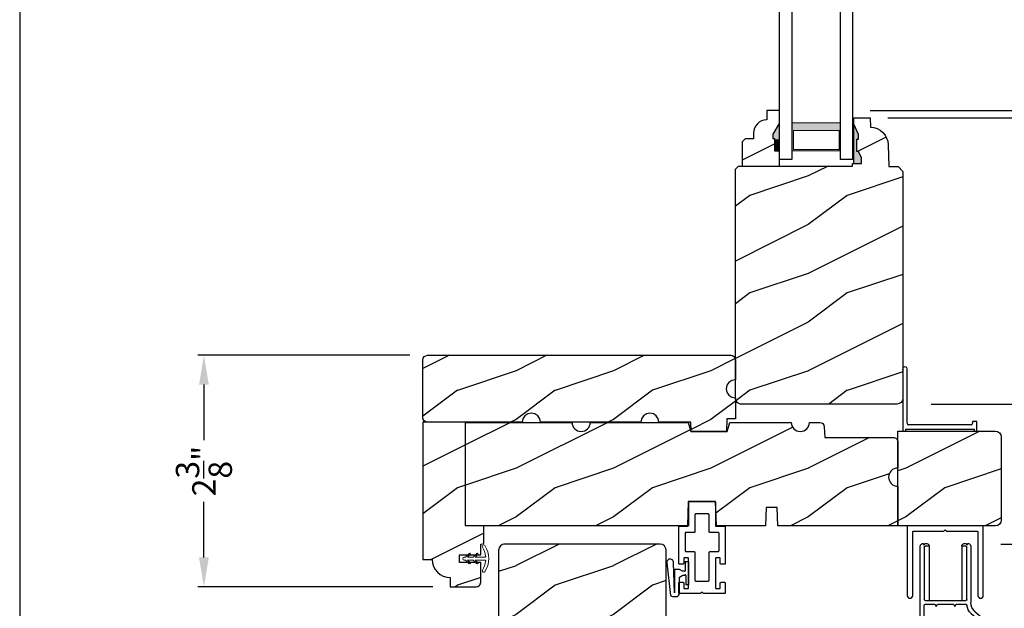
# Model space of a CAD drawing. Extents: x 0 to 68, y 0 to 44.
# Drawn here: x 0 to 10.1, y 22.8 to 28.8 of the extents above; entities that cross this region are included whole.
import ezdxf

# ---------------------------------------------------------------- set-up
doc = ezdxf.new("R2010")
doc.units = 0
doc.header["$LTSCALE"] = 2
doc.header["$MEASUREMENT"] = 0
doc.header["$PDMODE"] = 1
doc.layers.get('0').update_dxf_attribs({"linetype": 'CONTINUOUS'})
doc.layers.get('DEFPOINTS').update_dxf_attribs({"color": 3, "linetype": 'CONTINUOUS'})
doc.layers.add('Dim', color=7, linetype='CONTINUOUS')
doc.styles.get("Standard").update_dxf_attribs({"font": 'arial.ttf'})
doc.dimstyles.get("Standard").update_dxf_attribs({"dimtxt": 0.24, "dimasz": 0.3, "dimexe": 0.0625, "dimexo": 0.18, "dimgap": 0.09, "dimtad": 0, "dimdec": 4, "dimzin": 0, "dimdsep": 46, "dimlunit": 4, "dimtxsty": 'STANDARD', "dimcen": 0, "dimadec": 5, "dimazin": 0, "dimtfac": 1, "dimtdec": 4, "dimtofl": 0, "dimtmove": 0, "dimatfit": 3, "dimfxl": 1, "dimtolj": 1, "dimtzin": 0, "dimarcsym": 0})
pattern_1 = [(216.8699, (-513.50691, -64.98146), (2.99999992, 2.00000012), [0.5, -4.5]), (206.5651, (-512.9069, -65.28146), (-0.99999916, -1.0000013), [1.118034, -1.118034]), (198.4349, (-512.9069, -65.78146), (-2.00000043, -0.9999984), [0.632456, -2.529822])]

# ---------------------------------------------------------------- blocks, each defined once
blk = doc.blocks.new('A$C35FF7878')
at = {"color": 7, "linetype": 'Continuous'}
for p, q in [((0, 0.027), (0, 0.742)), ((0, 0.742), (0.78, 0.742)), ((0.78, 0.742), (0.78, 0.027)), ((0.056, 0.681), (0.055, 0.679)), ((0.055, 0.679), (0.055, 0.677)), ((0.055, 0.677), (0.055, 0.027)), ((0.057, 0.683), (0.056, 0.681)), ((0.058, 0.685), (0.057, 0.683)), ((0.059, 0.686), (0.058, 0.685)), ((0.061, 0.687), (0.059, 0.686)), ((0.063, 0.687), (0.061, 0.687)), ((0.065, 0.687), (0.063, 0.687)), ((0.375, 0.687), (0.065, 0.687)), ((0.39, 0.702), (0.375, 0.687)), ((0.405, 0.687), (0.39, 0.702)), ((0.715, 0.687), (0.405, 0.687)), ((0.717, 0.687), (0.715, 0.687)), ((0.719, 0.687), (0.717, 0.687)), ((0.721, 0.686), (0.719, 0.687)), ((0.722, 0.685), (0.721, 0.686)), ((0.723, 0.683), (0.722, 0.685)), ((0.724, 0.681), (0.723, 0.683)), ((0.725, 0.679), (0.724, 0.681)), ((0.725, 0.677), (0.725, 0.679)), ((0.725, 0.027), (0.725, 0.677)), ((0.002, 0.017), (0, 0.027)), ((0.008, 0.008), (0.002, 0.017)), ((0.017, 0.002), (0.008, 0.008)), ((0.027, 0), (0.017, 0.002)), ((0.038, 0.002), (0.027, 0)), ((0.047, 0.008), (0.038, 0.002)), ((0.053, 0.017), (0.047, 0.008)), ((0.055, 0.027), (0.053, 0.017)), ((0.727, 0.017), (0.725, 0.027)), ((0.733, 0.008), (0.727, 0.017)), ((0.742, 0.002), (0.733, 0.008)), ((0.753, 0), (0.742, 0.002)), ((0.763, 0.002), (0.753, 0)), ((0.772, 0.008), (0.763, 0.002)), ((0.778, 0.017), (0.772, 0.008)), ((0.78, 0.027), (0.778, 0.017))]:
    blk.add_line(p, q, dxfattribs=at)
blk = doc.blocks.new('*D1137')
at = {"layer": 'DEFPOINTS', "color": 0, "transparency": 16777216}
for p in [(10.075, 36.275), (13.352, 36.275), (10.075, 4.354)]:
    blk.add_point(p, dxfattribs=at)
at = {"layer": 'Dim', "color": 0, "lineweight": -2, "transparency": 16777216}
for p, q in [((10.255, 36.275), (13.414, 36.275)), ((13.352, 35.975), (13.352, 21.242)), ((13.352, 4.654), (13.352, 19.012)), ((10.255, 4.354), (13.414, 4.354))]:
    blk.add_line(p, q, dxfattribs=at)
at = {"layer": 'Dim', "color": 0, "transparency": 16777216}
for points in [[(13.302, 35.975), (13.402, 35.975), (13.352, 36.275)], [(13.302, 4.654), (13.402, 4.654), (13.352, 4.354)]]:
    blk.add_solid(points, dxfattribs=at)
at = {"layer": 'Dim', "color": 0, "transparency": 16777216, "insert": (13.352, 20.127), "char_height": 0.24, "attachment_point": 5, "rotation": 90}
blk.add_mtext('\\A1;JAMB WIDTH', dxfattribs=at)
blk = doc.blocks.new('*D1140')
at = {"layer": 'DEFPOINTS', "color": 0, "transparency": 16777216}
for p in [(9.891, 23.441), (11.352, 23.441), (6.301, 20.504)]:
    blk.add_point(p, dxfattribs=at)
at = {"layer": 'Dim', "color": 0, "lineweight": -2, "transparency": 16777216}
for p, q in [((10.071, 23.441), (11.414, 23.441)), ((11.352, 23.141), (11.352, 22.372)), ((11.352, 20.804), (11.352, 21.573)), ((6.481, 20.504), (8.032, 20.504)), ((8.157, 20.504), (8.174, 20.504)), ((8.299, 20.504), (8.431, 20.504)), ((8.556, 20.504), (8.572, 20.504)), ((8.697, 20.504), (11.414, 20.504))]:
    blk.add_line(p, q, dxfattribs=at)
at = {"layer": 'Dim', "color": 0, "transparency": 16777216}
for points in [[(11.302, 23.141), (11.402, 23.141), (11.352, 23.441)], [(11.302, 20.804), (11.402, 20.804), (11.352, 20.504)]]:
    blk.add_solid(points, dxfattribs=at)
at = {"layer": 'Dim', "color": 0, "transparency": 16777216, "insert": (11.352, 21.972), "char_height": 0.24, "attachment_point": 5, "rotation": 90}
blk.add_mtext('\\A1;2{\\H1x;\\S15/16;}"', dxfattribs=at)
blk = doc.blocks.new('A$C38416E55')
at = {"color": 7, "linetype": 'Continuous'}
for p, q in [((0.103, 0.939), (0.102, 0.937)), ((0.102, 0.937), (0.102, 0.935)), ((0.102, 0.935), (0.102, 0.701)), ((0.104, 0.94), (0.103, 0.939)), ((0.105, 0.942), (0.104, 0.94)), ((0.106, 0.943), (0.105, 0.942)), ((0.108, 0.944), (0.106, 0.943)), ((0.11, 0.945), (0.108, 0.944)), ((0.112, 0.945), (0.11, 0.945)), ((0.365, 0.945), (0.112, 0.945)), ((0.367, 0.945), (0.365, 0.945)), ((0.369, 0.944), (0.367, 0.945)), ((0.371, 0.943), (0.369, 0.944)), ((0.373, 0.942), (0.371, 0.943)), ((0.374, 0.94), (0.373, 0.942)), ((0.375, 0.939), (0.374, 0.94)), ((0.375, 0.937), (0.375, 0.939)), ((0.376, 0.935), (0.375, 0.937)), ((0.376, 0.945), (0.376, 0.69)), ((0.376, 0.701), (0.376, 0.935)), ((0.166, 0.809), (0.167, 0.811)), ((0.166, 0.807), (0.166, 0.809)), ((0.167, 0.811), (0.168, 0.813)), ((0.168, 0.813), (0.169, 0.815)), ((0.169, 0.815), (0.17, 0.816)), ((0.17, 0.816), (0.172, 0.817)), ((0.172, 0.817), (0.174, 0.817)), ((0.174, 0.817), (0.176, 0.818)), ((0.176, 0.818), (0.301, 0.818)), ((0.301, 0.818), (0.303, 0.817)), ((0.303, 0.817), (0.305, 0.817)), ((0.305, 0.817), (0.307, 0.816)), ((0.307, 0.816), (0.309, 0.815)), ((0.309, 0.815), (0.31, 0.813)), ((0.31, 0.813), (0.311, 0.811)), ((0.311, 0.811), (0.311, 0.809)), ((0.311, 0.809), (0.312, 0.807)), ((0.166, 0.636), (0.166, 0.807)), ((0.312, 0.807), (0.312, 0.636)), ((0.001, 0.684), (0, 0.682)), ((0, 0.682), (0, 0.68)), ((0, 0.68), (0, 0.31)), ((0.002, 0.686), (0.001, 0.684)), ((0.003, 0.687), (0.002, 0.686)), ((0.005, 0.689), (0.003, 0.687)), ((0.006, 0.69), (0.005, 0.689)), ((0.008, 0.69), (0.006, 0.69)), ((0.01, 0.69), (0.008, 0.69)), ((0.092, 0.69), (0.01, 0.69)), ((0.064, 0.618), (0.065, 0.62)), ((0.064, 0.616), (0.064, 0.618)), ((0.064, 0.441), (0.064, 0.616)), ((0.065, 0.62), (0.066, 0.622)), ((0.066, 0.622), (0.067, 0.623)), ((0.067, 0.623), (0.069, 0.625)), ((0.069, 0.625), (0.07, 0.625)), ((0.07, 0.625), (0.072, 0.626)), ((0.072, 0.626), (0.074, 0.626)), ((0.074, 0.626), (0.156, 0.626)), ((0.094, 0.691), (0.092, 0.69)), ((0.096, 0.691), (0.094, 0.691)), ((0.097, 0.692), (0.096, 0.691)), ((0.099, 0.693), (0.097, 0.692)), ((0.1, 0.695), (0.099, 0.693)), ((0.101, 0.697), (0.1, 0.695)), ((0.102, 0.699), (0.101, 0.697)), ((0.102, 0.701), (0.102, 0.699)), ((0.156, 0.626), (0.158, 0.626)), ((0.158, 0.626), (0.16, 0.627)), ((0.16, 0.627), (0.161, 0.628)), ((0.161, 0.628), (0.163, 0.629)), ((0.163, 0.629), (0.164, 0.631)), ((0.164, 0.631), (0.165, 0.633)), ((0.165, 0.633), (0.166, 0.634)), ((0.166, 0.634), (0.166, 0.636)), ((0.312, 0.636), (0.312, 0.634)), ((0.312, 0.634), (0.312, 0.633)), ((0.312, 0.633), (0.313, 0.631)), ((0.313, 0.631), (0.314, 0.629)), ((0.314, 0.629), (0.316, 0.628)), ((0.316, 0.628), (0.318, 0.627)), ((0.318, 0.627), (0.32, 0.626)), ((0.32, 0.626), (0.322, 0.626)), ((0.322, 0.626), (0.403, 0.626)), ((0.467, 0.69), (0.386, 0.69)), ((0.403, 0.626), (0.405, 0.626)), ((0.405, 0.626), (0.407, 0.625)), ((0.407, 0.625), (0.409, 0.625)), ((0.409, 0.625), (0.41, 0.623)), ((0.41, 0.623), (0.412, 0.622)), ((0.412, 0.622), (0.413, 0.62)), ((0.413, 0.62), (0.413, 0.618)), ((0.413, 0.618), (0.413, 0.616)), ((0.413, 0.616), (0.413, 0.441)), ((0.469, 0.69), (0.467, 0.69)), ((0.471, 0.69), (0.469, 0.69)), ((0.473, 0.689), (0.471, 0.69)), ((0.474, 0.687), (0.473, 0.689)), ((0.476, 0.686), (0.474, 0.687)), ((0.477, 0.684), (0.476, 0.686)), ((0.477, 0.682), (0.477, 0.684)), ((0.477, 0.68), (0.477, 0.682)), ((0.477, 0.31), (0.477, 0.68)), ((0.064, 0.439), (0.064, 0.441)), ((0.065, 0.437), (0.064, 0.439)), ((0.066, 0.435), (0.065, 0.437)), ((0.067, 0.434), (0.066, 0.435)), ((0.069, 0.432), (0.067, 0.434)), ((0.07, 0.431), (0.069, 0.432)), ((0.072, 0.431), (0.07, 0.431)), ((0.074, 0.431), (0.072, 0.431)), ((0.156, 0.431), (0.074, 0.431)), ((0.158, 0.43), (0.156, 0.431)), ((0.16, 0.43), (0.158, 0.43)), ((0.161, 0.429), (0.16, 0.43)), ((0.163, 0.428), (0.161, 0.429)), ((0.164, 0.426), (0.163, 0.428)), ((0.165, 0.424), (0.164, 0.426)), ((0.166, 0.422), (0.165, 0.424)), ((0.166, 0.42), (0.166, 0.422)), ((0.166, 0.137), (0.166, 0.42)), ((0.313, 0.426), (0.312, 0.424)), ((0.312, 0.424), (0.312, 0.422)), ((0.312, 0.422), (0.312, 0.42)), ((0.312, 0.42), (0.312, 0.137)), ((0.314, 0.428), (0.313, 0.426)), ((0.316, 0.429), (0.314, 0.428)), ((0.318, 0.43), (0.316, 0.429)), ((0.32, 0.43), (0.318, 0.43)), ((0.322, 0.431), (0.32, 0.43)), ((0.403, 0.431), (0.322, 0.431)), ((0.405, 0.431), (0.403, 0.431)), ((0.407, 0.431), (0.405, 0.431)), ((0.409, 0.432), (0.407, 0.431)), ((0.41, 0.434), (0.409, 0.432)), ((0.412, 0.435), (0.41, 0.434)), ((0.413, 0.437), (0.412, 0.435)), ((0.413, 0.441), (0.413, 0.439)), ((0.413, 0.439), (0.413, 0.437)), ((0, 0.31), (0, 0.309)), ((0, 0.309), (0.001, 0.307)), ((0.001, 0.307), (0.002, 0.305)), ((0.002, 0.305), (0.003, 0.303)), ((0.003, 0.303), (0.005, 0.302)), ((0.046, 0.302), (0.048, 0.303)), ((0.048, 0.303), (0.049, 0.305)), ((0.049, 0.305), (0.05, 0.307)), ((0.05, 0.307), (0.051, 0.309)), ((0.051, 0.358), (0.052, 0.36)), ((0.051, 0.356), (0.051, 0.358)), ((0.051, 0.31), (0.051, 0.356)), ((0.051, 0.309), (0.051, 0.31)), ((0.052, 0.36), (0.053, 0.362)), ((0.053, 0.362), (0.054, 0.363)), ((0.054, 0.363), (0.055, 0.365)), ((0.055, 0.365), (0.057, 0.366)), ((0.057, 0.366), (0.059, 0.366)), ((0.059, 0.366), (0.061, 0.366)), ((0.061, 0.366), (0.092, 0.366)), ((0.092, 0.366), (0.094, 0.366)), ((0.094, 0.366), (0.096, 0.366)), ((0.096, 0.366), (0.097, 0.365)), ((0.097, 0.365), (0.099, 0.363)), ((0.099, 0.363), (0.1, 0.362)), ((0.1, 0.362), (0.101, 0.36)), ((0.101, 0.36), (0.102, 0.358)), ((0.102, 0.358), (0.102, 0.356)), ((0.102, 0.356), (0.102, 0.061)), ((0.376, 0.36), (0.377, 0.362)), ((0.376, 0.358), (0.376, 0.36)), ((0.376, 0.356), (0.376, 0.358)), ((0.376, 0.061), (0.376, 0.356)), ((0.377, 0.362), (0.379, 0.363)), ((0.379, 0.363), (0.38, 0.365)), ((0.38, 0.365), (0.382, 0.366)), ((0.382, 0.366), (0.384, 0.366)), ((0.384, 0.366), (0.386, 0.366)), ((0.386, 0.366), (0.416, 0.366)), ((0.416, 0.366), (0.418, 0.366)), ((0.418, 0.366), (0.42, 0.366)), ((0.42, 0.366), (0.422, 0.365)), ((0.422, 0.365), (0.424, 0.363)), ((0.424, 0.363), (0.425, 0.362)), ((0.425, 0.362), (0.426, 0.36)), ((0.426, 0.36), (0.426, 0.358)), ((0.426, 0.358), (0.427, 0.356)), ((0.427, 0.356), (0.427, 0.31)), ((0.427, 0.31), (0.427, 0.309)), ((0.427, 0.309), (0.427, 0.307)), ((0.427, 0.307), (0.428, 0.305)), ((0.428, 0.305), (0.43, 0.303)), ((0.43, 0.303), (0.431, 0.302)), ((0.473, 0.302), (0.474, 0.303)), ((0.474, 0.303), (0.476, 0.305)), ((0.476, 0.305), (0.477, 0.307)), ((0.477, 0.309), (0.477, 0.31)), ((0.477, 0.307), (0.477, 0.309)), ((0.005, 0.302), (0.006, 0.301)), ((0.006, 0.301), (0.008, 0.301)), ((0.008, 0.301), (0.01, 0.3)), ((0.01, 0.3), (0.041, 0.3)), ((0.041, 0.3), (0.043, 0.301)), ((0.043, 0.301), (0.045, 0.301)), ((0.045, 0.301), (0.046, 0.302)), ((0.431, 0.302), (0.433, 0.301)), ((0.433, 0.301), (0.435, 0.301)), ((0.435, 0.301), (0.437, 0.3)), ((0.437, 0.3), (0.467, 0.3)), ((0.467, 0.3), (0.469, 0.301)), ((0.469, 0.301), (0.471, 0.301)), ((0.471, 0.301), (0.473, 0.302)), ((0.001, 0.111), (0, 0.109)), ((0, 0.109), (0, 0.107)), ((0, 0.107), (0, 0.01)), ((0.002, 0.113), (0.001, 0.111)), ((0.003, 0.114), (0.002, 0.113)), ((0.005, 0.115), (0.003, 0.114)), ((0.048, 0.114), (0.046, 0.115)), ((0.049, 0.113), (0.048, 0.114)), ((0.05, 0.111), (0.049, 0.113)), ((0.051, 0.109), (0.05, 0.111)), ((0.051, 0.107), (0.051, 0.109)), ((0.051, 0.061), (0.051, 0.107)), ((0.166, 0.135), (0.166, 0.137)), ((0.167, 0.134), (0.166, 0.135)), ((0.168, 0.132), (0.167, 0.134)), ((0.169, 0.13), (0.168, 0.132)), ((0.17, 0.129), (0.169, 0.13)), ((0.172, 0.128), (0.17, 0.129)), ((0.174, 0.127), (0.172, 0.128)), ((0.176, 0.127), (0.174, 0.127)), ((0.301, 0.127), (0.176, 0.127)), ((0.303, 0.127), (0.301, 0.127)), ((0.305, 0.128), (0.303, 0.127)), ((0.307, 0.129), (0.305, 0.128)), ((0.309, 0.13), (0.307, 0.129)), ((0.31, 0.132), (0.309, 0.13)), ((0.311, 0.134), (0.31, 0.132)), ((0.312, 0.137), (0.311, 0.135)), ((0.311, 0.135), (0.311, 0.134)), ((0.428, 0.113), (0.427, 0.111)), ((0.427, 0.111), (0.427, 0.109)), ((0.427, 0.109), (0.427, 0.107)), ((0.427, 0.107), (0.427, 0.061)), ((0.43, 0.114), (0.428, 0.113)), ((0.431, 0.115), (0.43, 0.114)), ((0.433, 0.116), (0.431, 0.115)), ((0.435, 0.117), (0.433, 0.116)), ((0.437, 0.117), (0.435, 0.117)), ((0.467, 0.117), (0.437, 0.117)), ((0.469, 0.117), (0.467, 0.117)), ((0.471, 0.116), (0.469, 0.117)), ((0.473, 0.115), (0.471, 0.116)), ((0.474, 0.114), (0.473, 0.115)), ((0.476, 0.113), (0.474, 0.114)), ((0.477, 0.111), (0.476, 0.113)), ((0.477, 0.109), (0.477, 0.111)), ((0.477, 0.107), (0.477, 0.109)), ((0.477, 0.01), (0.477, 0.107)), ((0, 0.01), (0, 0.008)), ((0, 0.008), (0.001, 0.006)), ((0.001, 0.006), (0.002, 0.005)), ((0.002, 0.005), (0.003, 0.003)), ((0.003, 0.003), (0.005, 0.002)), ((0.005, 0.002), (0.006, 0.001)), ((0.006, 0.001), (0.008, 0)), ((0.008, 0), (0.01, 0)), ((0.051, 0.059), (0.051, 0.061)), ((0.052, 0.057), (0.051, 0.059)), ((0.053, 0.055), (0.052, 0.057)), ((0.054, 0.054), (0.053, 0.055)), ((0.055, 0.053), (0.054, 0.054)), ((0.057, 0.052), (0.055, 0.053)), ((0.059, 0.051), (0.057, 0.052)), ((0.061, 0.051), (0.059, 0.051)), ((0.092, 0.051), (0.061, 0.051)), ((0.094, 0.051), (0.092, 0.051)), ((0.096, 0.052), (0.094, 0.051)), ((0.097, 0.053), (0.096, 0.052)), ((0.099, 0.054), (0.097, 0.053)), ((0.1, 0.055), (0.099, 0.054)), ((0.101, 0.057), (0.1, 0.055)), ((0.102, 0.059), (0.101, 0.057)), ((0.102, 0.061), (0.102, 0.059)), ((0.223, 0), (0.239, 0.015)), ((0.239, 0.015), (0.254, 0)), ((0.376, 0.059), (0.376, 0.061)), ((0.376, 0.057), (0.376, 0.059)), ((0.377, 0.055), (0.376, 0.057)), ((0.379, 0.054), (0.377, 0.055)), ((0.38, 0.053), (0.379, 0.054)), ((0.382, 0.052), (0.38, 0.053)), ((0.384, 0.051), (0.382, 0.052)), ((0.386, 0.051), (0.384, 0.051)), ((0.416, 0.051), (0.386, 0.051)), ((0.418, 0.051), (0.416, 0.051)), ((0.42, 0.052), (0.418, 0.051)), ((0.422, 0.053), (0.42, 0.052)), ((0.424, 0.054), (0.422, 0.053)), ((0.425, 0.055), (0.424, 0.054)), ((0.426, 0.057), (0.425, 0.055)), ((0.427, 0.061), (0.426, 0.059)), ((0.426, 0.059), (0.426, 0.057)), ((0.467, 0), (0.469, 0)), ((0.469, 0), (0.471, 0.001)), ((0.471, 0.001), (0.473, 0.002)), ((0.473, 0.002), (0.474, 0.003)), ((0.474, 0.003), (0.476, 0.005)), ((0.476, 0.005), (0.477, 0.006)), ((0.477, 0.008), (0.477, 0.01)), ((0.477, 0.006), (0.477, 0.008)), ((0.01, 0), (0.223, 0)), ((0.254, 0), (0.467, 0))]:
    blk.add_line(p, q, dxfattribs=at)
blk.add_line((0.005, 0.115), (0.046, 0.115))
blk = doc.blocks.new('A$C1DA43C91')
for p, q in [((0.346, 0.226), (0.013, 0.187)), ((0, 0.16), (0, 0.13)), ((0.04, 0.147), (0.351, 0.156)), ((0.268, 0.147), (0.04, 0.147)), ((0.278, 0.094), (0.278, 0.137)), ((0.035, 0.095), (0.2, 0.095)), ((0.215, 0.03), (0.12, 0.03)), ((0.12, 0), (0.12, 0.03)), ((0.2, 0.095), (0.22, 0.06)), ((0.22, 0.06), (0.22, 0.04)), ((0.22, 0.04), (0.225, 0.04)), ((0.26, 0.063), (0.278, 0.094)), ((0.26, 0.04), (0.26, 0.063)), ((0.36, 0.035), (0.265, 0.035)), ((0.36, 0.035), (0.36, 0)), ((0.12, 0), (0.36, 0))]:
    blk.add_line(p, q)
for centre, radius, start, end in [((0.35, 0.191), 0.035, 271.7217, 96.622), ((0.035, 0.16), 0.035, 128.203, 180.0003), ((0.035, 0.13), 0.035, 179.9967, 270.0035), ((0.268, 0.137), 0.01, 359.9966, 90.0114), ((0.215, 0.04), 0.01, 270.002, 0.0034), ((0.265, 0.04), 0.005, 179.997, 270.0114)]:
    blk.add_arc(centre, radius, start, end)
blk = doc.blocks.new('A$C02060956')
for p, q in [((0.627, 0.76), (0, 0.76)), ((0, 0.76), (0, 0.738)), ((0.007, 0.73), (0.02, 0.73)), ((0.02, 0.73), (0.02, 0.03)), ((0.08, 0.716), (0.637, 0.716)), ((0.627, 0.76), (0.636, 0.762)), ((0.065, 0.06), (0.065, 0.701)), ((0, 0.022), (0, 0)), ((0, 0), (0.097, 0)), ((0.02, 0.03), (0.007, 0.03)), ((0.097, 0.045), (0.08, 0.045)), ((0.097, 0), (0.097, 0.045))]:
    blk.add_line(p, q)
for centre, radius, start, end in [((0.007, 0.738), 0.0075, 180, 270), ((0.08, 0.701), 0.015, 90, 180), ((0.637, 0.739), 0.0233, 271.3327, 92.0895), ((0.007, 0.022), 0.0075, 90, 180), ((0.08, 0.06), 0.015, 180, 270)]:
    blk.add_arc(centre, radius, start, end)
blk = doc.blocks.new('*D1152')
at = {"layer": 'DEFPOINTS', "color": 0, "transparency": 16777216}
for p in [(8.542, 32.012), (12.352, 32.012), (8.55, 27.891)]:
    blk.add_point(p, dxfattribs=at)
at = {"layer": 'Dim', "color": 0, "lineweight": -2, "transparency": 16777216}
for p, q in [((8.722, 32.012), (12.414, 32.012)), ((12.352, 31.712), (12.352, 30.864)), ((12.352, 28.191), (12.352, 29.04)), ((8.73, 27.891), (12.414, 27.891))]:
    blk.add_line(p, q, dxfattribs=at)
at = {"layer": 'Dim', "color": 0, "transparency": 16777216}
for points in [[(12.302, 31.712), (12.402, 31.712), (12.352, 32.012)], [(12.302, 28.191), (12.402, 28.191), (12.352, 27.891)]]:
    blk.add_solid(points, dxfattribs=at)
at = {"layer": 'Dim', "color": 0, "transparency": 16777216, "insert": (12.352, 29.952), "char_height": 0.24, "attachment_point": 5, "rotation": 90}
blk.add_mtext('\\A1;DAYLIGHT\\POPENING', dxfattribs=at)
blk = doc.blocks.new('*D1153')
at = {"layer": 'DEFPOINTS', "color": 0, "transparency": 16777216}
for p in [(8.55, 27.891), (12.352, 27.891), (6.116, 20.428)]:
    blk.add_point(p, dxfattribs=at)
at = {"layer": 'Dim', "color": 0, "lineweight": -2, "transparency": 16777216}
for p, q in [((8.73, 27.891), (12.414, 27.891)), ((12.352, 27.591), (12.352, 24.555)), ((12.352, 20.728), (12.352, 23.764)), ((6.296, 20.428), (8.032, 20.428)), ((8.157, 20.428), (8.174, 20.428)), ((8.299, 20.428), (8.431, 20.428)), ((8.556, 20.428), (8.572, 20.428)), ((8.697, 20.428), (12.414, 20.428))]:
    blk.add_line(p, q, dxfattribs=at)
at = {"layer": 'Dim', "color": 0, "transparency": 16777216}
for points in [[(12.302, 27.591), (12.402, 27.591), (12.352, 27.891)], [(12.302, 20.728), (12.402, 20.728), (12.352, 20.428)]]:
    blk.add_solid(points, dxfattribs=at)
at = {"layer": 'Dim', "color": 0, "transparency": 16777216, "insert": (12.352, 24.16), "char_height": 0.24, "attachment_point": 5, "rotation": 90}
blk.add_mtext('\\A1;7{\\H1x;\\S7/16;}"', dxfattribs=at)
blk = doc.blocks.new('*D1154')
at = {"layer": 'DEFPOINTS', "color": 0, "transparency": 16777216}
for p in [(8.731, 27.816), (11.352, 27.816), (9.176, 24.879)]:
    blk.add_point(p, dxfattribs=at)
at = {"layer": 'Dim', "color": 0, "lineweight": -2, "transparency": 16777216}
for p, q in [((8.911, 27.816), (11.414, 27.816)), ((11.352, 27.516), (11.352, 26.747)), ((11.352, 25.179), (11.352, 25.948)), ((9.356, 24.879), (11.414, 24.879))]:
    blk.add_line(p, q, dxfattribs=at)
at = {"layer": 'Dim', "color": 0, "transparency": 16777216}
for points in [[(11.302, 27.516), (11.402, 27.516), (11.352, 27.816)], [(11.302, 25.179), (11.402, 25.179), (11.352, 24.879)]]:
    blk.add_solid(points, dxfattribs=at)
at = {"layer": 'Dim', "color": 0, "transparency": 16777216, "insert": (11.352, 26.347), "char_height": 0.24, "attachment_point": 5, "rotation": 90}
blk.add_mtext('\\A1;2{\\H1x;\\S15/16;}"', dxfattribs=at)
blk = doc.blocks.new('*D1156')
at = {"layer": 'DEFPOINTS', "color": 0, "transparency": 16777216}
for p in [(4.185, 25.379), (1.891, 23.004), (4.42, 23.004)]:
    blk.add_point(p, dxfattribs=at)
at = {"layer": 'Dim', "color": 0, "lineweight": -2, "transparency": 16777216}
for p, q in [((4.005, 25.379), (1.828, 25.379)), ((1.891, 25.079), (1.891, 24.508)), ((1.891, 23.304), (1.891, 23.874)), ((4.24, 23.004), (1.828, 23.004))]:
    blk.add_line(p, q, dxfattribs=at)
at = {"layer": 'Dim', "color": 0, "transparency": 16777216}
for points in [[(1.841, 25.079), (1.941, 25.079), (1.891, 25.379)], [(1.841, 23.304), (1.941, 23.304), (1.891, 23.004)]]:
    blk.add_solid(points, dxfattribs=at)
at = {"layer": 'Dim', "color": 0, "transparency": 16777216, "insert": (1.891, 24.191), "char_height": 0.24, "attachment_point": 5, "rotation": 90}
blk.add_mtext('\\A1;2{\\H1x;\\S3/8;}"', dxfattribs=at)
blk = doc.blocks.new('WARM EDGE SPACER')
at = {"lineweight": 18}
h = blk.add_hatch(color=256, dxfattribs=at)
h.paths.add_polyline_path([(-0.375, 0), (-0.089, 0), (-0.089, 0.5), (-0.375, 0.5)])
h.paths.add_polyline_path([(-0.297, 0.484), (-0.101, 0.484), (-0.101, 0.016), (-0.297, 0.016)], flags=16)
blk.add_lwpolyline([(-0.089, 0.5), (-0.089, 0), (-0.375, 0), (-0.375, 0.5), (-0.089, 0.5), (-0.375, 0.5)], dxfattribs=at)
blk.add_lwpolyline([(-0.101, 0.016), (-0.297, 0.016), (-0.297, 0.484), (-0.101, 0.484)], close=True, dxfattribs=at)
blk = doc.blocks.new('New Warm Edge Spacer')
at = {"lineweight": 18}
blk.add_point((0, 0), dxfattribs=at)
blk.add_blockref('WARM EDGE SPACER', (0, 0), dxfattribs=at)
blk = doc.blocks.new('A$C06B063F5')
for p, q in [((0, 0.75), (2.531, 0.75)), ((0, 0.624), (0, 0.75)), ((2.531, 0.624), (0, 0.624)), ((2.531, 0.127), (0, 0.127)), ((0, 0), (0, 0.127)), ((2.531, 0), (0, 0))]:
    blk.add_line(p, q)
at = {"rotation": 180}
blk.add_blockref('New Warm Edge Spacer', (0, 0.624), dxfattribs=at)
blk = doc.blocks.new('A$C249E17CF')
at = {"color": 7, "linetype": 'Continuous', "lineweight": 15}
for p, q in [((0.125, 0.225), (0.125, 0.127)), ((0.155, 0.127), (0.155, 0.225)), ((0.088, 0.143), (0.125, 0.106)), ((0.125, 0.127), (0.099, 0.154)), ((0.125, 0.106), (0.125, 0.049)), ((0.182, 0.154), (0.155, 0.127)), ((0.155, 0.106), (0.193, 0.143)), ((0.155, 0.049), (0.155, 0.106)), ((0.088, 0.065), (0.125, 0.028)), ((0.125, 0.049), (0.099, 0.076)), ((0.125, 0.028), (0.125, 0.015)), ((0.182, 0.076), (0.155, 0.049)), ((0.155, 0.028), (0.193, 0.065)), ((0.155, 0.015), (0.155, 0.028))]:
    blk.add_line(p, q, dxfattribs=at)
at = {"color": 7, "linetype": 'Continuous', "lineweight": 0}
for p, q in [((0.088, 0.143), (0.125, 0.106)), ((0.125, 0.127), (0.099, 0.154)), ((0.182, 0.154), (0.155, 0.127)), ((0.155, 0.106), (0.193, 0.143)), ((0.088, 0.065), (0.125, 0.028)), ((0.125, 0.049), (0.099, 0.076)), ((0.182, 0.076), (0.155, 0.049)), ((0.155, 0.028), (0.193, 0.065))]:
    blk.add_line(p, q, dxfattribs=at)
at = {"color": 7, "linetype": 'Continuous', "lineweight": 15}
for centre, radius, start, end in [((0.015, 0.215), 0.015, 122.279, 302.279), ((0.14, 0.016), 0.25, 57.721, 122.279), ((0.14, 0.016), 0.22, 96.8371, 122.279), ((0.115, 0.225), 0.01, 0, 96.8371), ((0.165, 0.225), 0.01, 83.1629, 180), ((0.14, 0.016), 0.22, 57.721, 83.1629), ((0.266, 0.215), 0.015, 237.721, 57.721), ((0.094, 0.149), 0.0075, 45, 225), ((0.187, 0.149), 0.0075, 315, 135), ((0.094, 0.071), 0.0075, 45, 225), ((0.14, 0.015), 0.015, 180, 0), ((0.187, 0.071), 0.0075, 315, 135)]:
    blk.add_arc(centre, radius, start, end, dxfattribs=at)
at = {"color": 7, "linetype": 'Continuous', "lineweight": 0}
for centre, start, end in [((0.094, 0.149), 45, 225), ((0.187, 0.149), 315, 135), ((0.094, 0.071), 45, 225), ((0.187, 0.071), 315, 135)]:
    blk.add_arc(centre, 0.0075, start, end, dxfattribs=at)
blk = doc.blocks.new('A$C7E3563A0')
for p, q in [((1.719, 0.832), (0.025, 0.832)), ((0, 0.807), (0, 0.801)), ((0, 0.801), (0.015, 0.792)), ((0.015, 0.792), (0, 0.783)), ((0, 0.783), (0, 0.764)), ((0.025, 0.739), (0.025, 0.782)), ((0.025, 0.739), (0.582, 0.739)), ((0.035, 0.792), (0.572, 0.792)), ((0.582, 0.782), (0.582, 0.362)), ((0.622, 0.782), (0.622, 0.68)), ((1.7, 0.792), (0.632, 0.792)), ((1.71, 0.68), (1.71, 0.782)), ((1.75, 0.719), (1.75, 0.801)), ((1.964, 0.709), (1.76, 0.709)), ((0.622, 0.68), (0.644, 0.667)), ((0.644, 0.667), (0.622, 0.654)), ((0.622, 0.654), (0.622, 0.49)), ((1.688, 0.667), (1.71, 0.68)), ((1.71, 0.654), (1.688, 0.667)), ((1.71, 0.49), (1.71, 0.654)), ((1.75, 0.405), (1.75, 0.659)), ((1.75, 0.659), (1.753, 0.659)), ((1.75, 0.649), (1.75, 0.448)), ((1.76, 0.669), (1.945, 0.669)), ((1.865, 0.669), (1.77, 0.669)), ((1.885, 0.448), (1.885, 0.649)), ((1.955, 0.659), (1.955, 0.543)), ((1.995, 0.483), (1.995, 0.678)), ((1.885, 0.523), (1.885, 0.483)), ((1.945, 0.533), (1.895, 0.533)), ((0.025, 0.362), (0.025, 0.405)), ((0.025, 0.405), (0.582, 0.405)), ((0.622, 0.49), (0.644, 0.477)), ((0.644, 0.477), (0.622, 0.464)), ((0.622, 0.464), (0.622, 0.362)), ((1.688, 0.477), (1.71, 0.49)), ((1.71, 0.464), (1.688, 0.477)), ((1.71, 0.398), (1.71, 0.464)), ((1.77, 0.428), (1.865, 0.428)), ((0, 0.38), (0, 0.361)), ((0, 0.361), (0.015, 0.352)), ((0.015, 0.352), (0, 0.343)), ((0, 0.343), (0, 0.337)), ((0.025, 0.312), (0.603, 0.312)), ((0.572, 0.352), (0.035, 0.352)), ((0.718, 0.307), (0.787, 0.225)), ((0.842, 0.244), (0.842, 0.332)), ((0.882, 0.332), (0.882, 0.265)), ((1.625, 0.352), (1.664, 0.352)), ((1.625, 0.312), (1.657, 0.312)), ((0.699, 0.267), (0.849, 0.089)), ((0.882, 0.265), (0.904, 0.252)), ((0.904, 0.252), (0.882, 0.24)), ((0.882, 0.24), (0.882, 0.163)), ((1.532, 0.252), (1.554, 0.265)), ((1.554, 0.24), (1.532, 0.252)), ((1.554, 0.265), (1.554, 0.281)), ((1.554, 0.163), (1.554, 0.24)), ((1.594, 0.14), (1.594, 0.281)), ((0.882, 0.163), (0.904, 0.15)), ((0.904, 0.15), (0.882, 0.137)), ((0.882, 0.137), (0.882, 0.117)), ((1.532, 0.15), (1.554, 0.163)), ((1.553, 0.138), (1.532, 0.15)), ((1.04, 0), (1.454, 0)), ((1.059, 0.04), (1.444, 0.04))]:
    blk.add_line(p, q)
for centre, radius, start, end in [((0.025, 0.807), 0.025, 90, 180), ((1.719, 0.801), 0.031, 0, 90), ((0.025, 0.764), 0.025, 180, 270), ((0.035, 0.782), 0.01, 90, 180), ((0.572, 0.782), 0.01, 0, 90), ((0.632, 0.782), 0.01, 90, 180), ((1.7, 0.782), 0.01, 0, 90), ((1.76, 0.719), 0.01, 180, 270), ((1.964, 0.678), 0.031, 0, 90), ((1.77, 0.649), 0.02, 90, 180), ((1.76, 0.659), 0.01, 90, 180), ((1.865, 0.649), 0.02, 0, 90), ((1.945, 0.659), 0.01, 0, 90), ((1.895, 0.523), 0.01, 90, 180), ((1.945, 0.543), 0.01, 270, 0), ((0.025, 0.38), 0.025, 90, 180), ((1.657, 0.405), 0.093, 270, 0), ((1.77, 0.448), 0.02, 180, 270), ((1.865, 0.448), 0.02, 270, 0), ((1.94, 0.483), 0.055, 180, 0), ((0.025, 0.337), 0.025, 180, 270), ((0.035, 0.362), 0.01, 180, 270), ((0.572, 0.362), 0.0105, 270, 0), ((0.603, 0.187), 0.125, 40, 90), ((0.632, 0.362), 0.0105, 180, 265.5685), ((0.622, 0.227), 0.125, 40, 85.5685), ((0.862, 0.332), 0.02, 0, 180), ((1.625, 0.281), 0.071, 90, 180), ((1.625, 0.281), 0.031, 90, 180), ((1.664, 0.398), 0.0462, 270, 0), ((0.811, 0.244), 0.031, 220, 0), ((0.892, 0.117), 0.01, 180, 226.0178), ((1.059, 0.29), 0.25, 226.0178, 270), ((1.444, 0.15), 0.11, 270, 353.5782), ((1.454, 0.14), 0.14, 270, 0), ((1.04, 0.25), 0.25, 220, 270)]:
    blk.add_arc(centre, radius, start, end)

msp = doc.modelspace()

# ---------------------------------------------------------------- hatches: boundary and pattern name
h = msp.add_hatch()
h.set_pattern_fill('WOOD2', color=256, pattern_type=2)
h.set_pattern_definition(pattern_1)
edge = h.paths.add_edge_path()
edge.add_line((8.56336, 27.81615), (8.7307, 27.81615))
edge.add_line((8.7307, 27.81615), (8.73398, 27.72199))
edge.add_line((8.73398, 27.72199), (8.76874, 27.71728))
edge.add_line((8.76874, 27.71728), (8.80202, 27.7062))
edge.add_line((8.80202, 27.7062), (8.83267, 27.68913))
edge.add_line((8.83267, 27.68913), (8.85961, 27.66667))
edge.add_line((8.85961, 27.66667), (8.8819, 27.63959))
edge.add_line((8.8819, 27.63959), (8.89878, 27.60884))
edge.add_line((8.89878, 27.60884), (8.90966, 27.57549))
edge.add_line((8.90966, 27.57549), (8.91414, 27.54071))
edge.add_line((8.91414, 27.54071), (8.92199, 27.31614))
edge.add_line((8.92199, 27.31614), (9.01599, 27.31614))
edge.add_line((9.01599, 27.31614), (9.06482, 27.26731))
edge.add_line((9.06482, 27.26731), (9.06482, 24.93865))
edge.add_arc((9.00482, 24.93865), 0.06, -90, 0, ccw=False)
edge.add_line((9.00482, 24.87865), (7.41212, 24.87865))
edge.add_arc((7.40882, 24.94156), 0.063, 180, 273.000024, ccw=False)
edge.add_line((7.34582, 24.94156), (7.34582, 27.28949))
edge.add_line((7.34582, 27.28949), (7.37782, 27.32149))
edge.add_line((7.37782, 27.32149), (8.54717, 27.32149))
edge.add_line((8.54717, 27.32149), (8.54806, 27.34714))
edge.add_line((8.54806, 27.34714), (8.64085, 27.34714))
edge.add_line((8.64085, 27.34714), (8.64085, 27.40658))
edge.add_line((8.64085, 27.40658), (8.60816, 27.47214))
edge.add_line((8.60816, 27.47214), (8.59216, 27.47214))
edge.add_line((8.59216, 27.47214), (8.59216, 27.59714))
edge.add_line((8.59216, 27.59714), (8.60816, 27.59714))
edge.add_line((8.60816, 27.59714), (8.60816, 27.64414))
edge.add_line((8.60816, 27.64414), (8.56116, 27.75315))
edge.add_line((8.56116, 27.75315), (8.56336, 27.81615))
h = msp.add_hatch()
h.set_pattern_fill('WOOD2', color=256, pattern_type=2)
h.set_pattern_definition(pattern_1)
edge = h.paths.add_edge_path()
edge.add_line((7.75017, 27.60249), (7.73417, 27.60249))
edge.add_line((7.73417, 27.60249), (7.73417, 27.64949))
edge.add_line((7.73417, 27.64949), (7.79717, 27.75861))
edge.add_line((7.79717, 27.75861), (7.79717, 27.89149))
edge.add_line((7.79717, 27.89149), (7.66717, 27.89149))
edge.add_line((7.66717, 27.89149), (7.66717, 27.7974))
edge.add_arc((7.67223, 27.65749), 0.14, 92.070113, 180)
edge.add_line((7.53223, 27.65749), (7.53223, 27.60267))
edge.add_line((7.53223, 27.60267), (7.44667, 27.60267))
edge.add_line((7.44667, 27.60267), (7.41467, 27.57067))
edge.add_line((7.41467, 27.57067), (7.41467, 27.32149))
edge.add_line((7.41467, 27.32149), (7.79717, 27.32149))
edge.add_line((7.79717, 27.32149), (7.79717, 27.47749))
edge.add_line((7.79717, 27.47749), (7.75017, 27.47749))
edge.add_line((7.75017, 27.47749), (7.75017, 27.60249))
at = {"linetype": 'Continuous'}
msp.add_hatch(color=256, dxfattribs=at).paths.add_polyline_path([(8.56116, 27.75315), (8.56116, 27.34714), (8.64085, 27.34714), (8.64085, 27.40658), (8.60816, 27.47214), (8.59216, 27.47214), (8.59216, 27.59714), (8.60816, 27.59714), (8.60816, 27.64414)])
h = msp.add_hatch()
h.set_pattern_fill('WOOD2', color=256, pattern_type=2)
h.set_pattern_definition(pattern_1)
edge = h.paths.add_edge_path()
edge.add_line((7.25978, 25.0712), (7.25265, 25.03535))
edge.add_line((7.25265, 25.03535), (7.25978, 24.99949))
edge.add_line((7.25978, 24.99949), (7.28009, 24.96909))
edge.add_line((7.28009, 24.96909), (7.31049, 24.94878))
edge.add_line((7.31049, 24.94878), (7.34635, 24.94165))
edge.add_line((7.34635, 24.94165), (7.34635, 24.72865))
edge.add_line((7.34635, 24.72865), (7.25944, 24.72561))
edge.add_line((7.25944, 24.72561), (7.25498, 24.5979))
edge.add_line((7.25498, 24.5979), (6.89262, 24.5979))
edge.add_line((6.89262, 24.5979), (6.88935, 24.69165))
edge.add_line((6.88935, 24.69165), (6.56182, 24.69165))
edge.add_line((6.56182, 24.69165), (6.55469, 24.72753))
edge.add_line((6.55469, 24.72753), (6.53437, 24.75794))
edge.add_line((6.53437, 24.75794), (6.50395, 24.77826))
edge.add_line((6.50395, 24.77826), (6.46807, 24.7854))
edge.add_line((6.46807, 24.7854), (6.4322, 24.77826))
edge.add_line((6.4322, 24.77826), (6.40178, 24.75794))
edge.add_line((6.40178, 24.75794), (6.38146, 24.72753))
edge.add_line((6.38146, 24.72753), (6.37432, 24.69165))
edge.add_line((6.37432, 24.69165), (5.34635, 24.69165))
edge.add_line((5.34635, 24.69165), (5.33921, 24.72753))
edge.add_line((5.33921, 24.72753), (5.31889, 24.75794))
edge.add_line((5.31889, 24.75794), (5.28847, 24.77826))
edge.add_line((5.28847, 24.77826), (5.2526, 24.7854))
edge.add_line((5.2526, 24.7854), (5.21672, 24.77826))
edge.add_line((5.21672, 24.77826), (5.18631, 24.75794))
edge.add_line((5.18631, 24.75794), (5.16598, 24.72753))
edge.add_line((5.16598, 24.72753), (5.15885, 24.69165))
edge.add_line((5.15885, 24.69165), (4.18535, 24.69165))
edge.add_arc((4.18535, 24.73865), 0.047, 180, 270, ccw=False)
edge.add_line((4.13835, 24.73865), (4.13835, 25.33215))
edge.add_arc((4.18535, 25.33215), 0.047, 90, 180, ccw=False)
edge.add_line((4.18535, 25.37915), (7.29935, 25.37915))
edge.add_line((7.29935, 25.37915), (7.30852, 25.37824))
edge.add_line((7.30852, 25.37824), (7.31733, 25.37557))
edge.add_line((7.31733, 25.37557), (7.32546, 25.37123))
edge.add_line((7.32546, 25.37123), (7.33258, 25.36538))
edge.add_line((7.33258, 25.36538), (7.33843, 25.35826))
edge.add_line((7.33843, 25.35826), (7.34277, 25.35014))
edge.add_line((7.34277, 25.35014), (7.34544, 25.34132))
edge.add_line((7.34544, 25.34132), (7.34635, 25.33215))
edge.add_line((7.34635, 25.33215), (7.34635, 25.12905))
edge.add_line((7.34635, 25.12905), (7.31049, 25.12192))
edge.add_line((7.31049, 25.12192), (7.28009, 25.1016))
edge.add_line((7.28009, 25.1016), (7.25978, 25.0712))
h = msp.add_hatch()
h.set_pattern_fill('WOOD2', color=256, pattern_type=2)
h.set_pattern_definition(pattern_1)
h.paths.add_polyline_path([(4.4196, 23.0974), (4.4196, 23.00365), (4.6851, 23.00365), (4.69427, 23.00455), (4.70308, 23.00723), (4.71121, 23.01157), (4.71833, 23.01742), (4.72418, 23.02454), (4.72852, 23.03266), (4.73119, 23.04148), (4.7321, 23.05065), (4.7321, 23.25365), (4.5133, 23.25365), (4.5133, 23.33165), (4.7321, 23.33165), (4.7321, 23.44115), (4.76335, 23.44666), (4.76335, 23.62865), (4.57535, 23.62865), (4.57535, 24.69165), (4.13835, 24.69165), (4.13835, 23.2849), (4.2321, 23.2849), (4.2357, 23.24832), (4.24637, 23.21315), (4.2637, 23.18073), (4.28702, 23.15232), (4.31543, 23.129), (4.34784, 23.11167), (4.38302, 23.101)])
h = msp.add_hatch()
h.set_pattern_fill('WOOD2', color=256, pattern_type=2)
h.set_pattern_definition(pattern_1)
edge = h.paths.add_edge_path()
edge.add_line((9.01285, 24.0349), (9.01285, 23.62865))
edge.add_line((9.01285, 23.62865), (7.78085, 23.62865))
edge.add_line((7.78085, 23.62865), (7.7743, 23.81615))
edge.add_line((7.7743, 23.81615), (7.6624, 23.81615))
edge.add_line((7.6624, 23.81615), (7.65585, 23.62865))
edge.add_line((7.65585, 23.62865), (7.15158, 23.62865))
edge.add_line((7.15158, 23.62865), (7.14285, 23.87865))
edge.add_line((7.14285, 23.87865), (6.86185, 23.87865))
edge.add_line((6.86185, 23.87865), (6.85312, 23.62865))
edge.add_line((6.85312, 23.62865), (4.57535, 23.62865))
edge.add_line((4.57535, 23.62865), (4.57535, 24.69115))
edge.add_line((4.57535, 24.69115), (5.6691, 24.69115))
edge.add_arc((5.76285, 24.69115), 0.09375, 180.001076, 359.998924)
edge.add_line((5.8566, 24.69115), (6.86273, 24.69115))
edge.add_line((6.86273, 24.69115), (6.88785, 24.5974))
edge.add_line((6.88785, 24.5974), (7.26285, 24.5974))
edge.add_line((7.26285, 24.5974), (7.28797, 24.69115))
edge.add_line((7.28797, 24.69115), (7.9191, 24.69115))
edge.add_arc((8.01285, 24.69115), 0.09375, 180.001053, 359.998947)
edge.add_line((8.1066, 24.69115), (8.21201, 24.69115))
edge.add_arc((8.21201, 24.64415), 0.04699, 1.998674, 90.006212, ccw=False)
edge.add_line((8.25898, 24.64579), (8.26285, 24.53495))
edge.add_line((8.26285, 24.53495), (8.96585, 24.53495))
edge.add_arc((8.96585, 24.48795), 0.047, -0.005139, 90.001205, ccw=False)
edge.add_line((9.01285, 24.48795), (9.01285, 24.2224))
edge.add_arc((9.01285, 24.12865), 0.09375, 90.000359, 269.999641)
h = msp.add_hatch()
h.set_pattern_fill('WOOD2', color=256, pattern_type=2)
h.set_pattern_definition(pattern_1)
edge = h.paths.add_edge_path()
edge.add_line((10.01535, 23.62865), (9.01285, 23.62865))
edge.add_line((9.01285, 23.62865), (9.01285, 24.60115))
edge.add_line((9.01285, 24.60115), (10.01235, 24.60115))
edge.add_arc((10.01235, 24.53815), 0.063, 0, 90, ccw=False)
edge.add_line((10.07535, 24.53815), (10.07535, 23.68865))
edge.add_arc((10.01535, 23.68865), 0.06, -90, 0, ccw=False)
h = msp.add_hatch()
h.set_pattern_fill('WOOD2', color=256, pattern_type=2)
h.set_pattern_definition(pattern_1)
edge = h.paths.add_edge_path()
edge.add_line((6.13129, 20.56665), (6.13349, 20.50365))
edge.add_line((6.13349, 20.50365), (6.30082, 20.50365))
edge.add_line((6.30082, 20.50365), (6.30411, 20.59781))
edge.add_line((6.30411, 20.59781), (6.33887, 20.60251))
edge.add_line((6.33887, 20.60251), (6.37215, 20.61359))
edge.add_line((6.37215, 20.61359), (6.40279, 20.63066))
edge.add_line((6.40279, 20.63066), (6.42973, 20.65313))
edge.add_line((6.42973, 20.65313), (6.45203, 20.68021))
edge.add_line((6.45203, 20.68021), (6.46891, 20.71095))
edge.add_line((6.46891, 20.71095), (6.47978, 20.7443))
edge.add_line((6.47978, 20.7443), (6.48427, 20.77909))
edge.add_line((6.48427, 20.77909), (6.49211, 21.00366))
edge.add_line((6.49211, 21.00366), (6.58611, 21.00366))
edge.add_line((6.58611, 21.00366), (6.63495, 21.05249))
edge.add_line((6.63495, 21.05249), (6.63495, 23.38115))
edge.add_arc((6.57495, 23.38115), 0.06, 360, 450)
edge.add_line((6.57495, 23.44115), (4.98225, 23.44112))
edge.add_arc((4.97895, 23.37821), 0.063, 86.999976, 180)
edge.add_line((4.91595, 23.37821), (4.91595, 21.0303))
edge.add_line((4.91595, 21.0303), (4.94795, 20.9983))
edge.add_line((4.94795, 20.9983), (6.11729, 20.9983))
edge.add_line((6.11729, 20.9983), (6.11819, 20.97265))
edge.add_line((6.11819, 20.97265), (6.21097, 20.97265))
edge.add_line((6.21097, 20.97265), (6.21097, 20.91321))
edge.add_line((6.21097, 20.91321), (6.17829, 20.84765))
edge.add_line((6.17829, 20.84765), (6.16229, 20.84765))
edge.add_line((6.16229, 20.84765), (6.16229, 20.72265))
edge.add_line((6.16229, 20.72265), (6.17829, 20.72265))
edge.add_line((6.17829, 20.72265), (6.17829, 20.67565))
edge.add_line((6.17829, 20.67565), (6.13129, 20.56665))
edge.add_line((6.13129, 20.56665), (6.13129, 20.97265))

# ---------------------------------------------------------------- linework, layer by layer
msp.add_line((8.56116, 27.34714), (8.56116, 27.75315), dxfattribs=at)
at = {"color": 7, "linetype": 'Continuous'}
for p, q in [((4.13785, 24.66815), (4.13835, 24.66815)), ((9.01285, 23.83185), (9.01285, 24.0654))]:
    msp.add_line(p, q, dxfattribs=at)
msp.add_lwpolyline([(0, 44.00001), (0, 0), (34.00001, 0), (34.00001, 44.00001)], close=True)
at = {"linetype": 'Continuous'}
msp.add_lwpolyline([(8.56336, 27.81615), (8.7307, 27.81615), (8.73398, 27.72199), (8.76874, 27.71728), (8.80202, 27.7062), (8.83267, 27.68913), (8.85961, 27.66667), (8.8819, 27.63959), (8.89878, 27.60884), (8.90966, 27.57549), (8.91414, 27.54071), (8.92199, 27.31614), (9.01599, 27.31614), (9.06482, 27.26731), (9.06482, 24.93865, -0.41421356), (9.00482, 24.87865), (7.41212, 24.87865, -0.42963403), (7.34582, 24.94156), (7.34582, 27.28949), (7.37782, 27.32149), (8.54717, 27.32149), (8.54806, 27.34714), (8.64085, 27.34714), (8.64085, 27.40658), (8.60816, 27.47214), (8.59216, 27.47214), (8.59216, 27.59714), (8.60816, 27.59714), (8.60816, 27.64414), (8.56116, 27.75315)], format="xyb", close=True, dxfattribs=at)
at = {"color": 7, "linetype": 'Continuous'}
for points in [[(7.75017, 27.60249), (7.73417, 27.60249), (7.73417, 27.64949), (7.79717, 27.75861), (7.79717, 27.89149), (7.66717, 27.89149), (7.66717, 27.7974, 0.40367041), (7.53223, 27.65749), (7.53223, 27.60267), (7.44667, 27.60267), (7.41467, 27.57067), (7.41467, 27.32149), (7.79717, 27.32149), (7.79717, 27.47749), (7.75017, 27.47749)], [(7.25978, 25.0712), (7.25265, 25.03535), (7.25978, 24.99949), (7.28009, 24.96909), (7.31049, 24.94878), (7.34635, 24.94165), (7.34635, 24.72865), (7.25944, 24.72561), (7.25498, 24.5979), (6.89262, 24.5979), (6.88935, 24.69165), (6.56182, 24.69165), (6.55469, 24.72753), (6.53437, 24.75794), (6.50395, 24.77826), (6.46807, 24.7854), (6.4322, 24.77826), (6.40178, 24.75794), (6.38146, 24.72753), (6.37432, 24.69165), (5.34635, 24.69165), (5.33921, 24.72753), (5.31889, 24.75794), (5.28847, 24.77826), (5.2526, 24.7854), (5.21672, 24.77826), (5.18631, 24.75794), (5.16598, 24.72753), (5.15885, 24.69165), (4.18535, 24.69165, -0.41421356), (4.13835, 24.73865), (4.13835, 25.33215, -0.41421356), (4.18535, 25.37915), (7.29935, 25.37915), (7.30852, 25.37824), (7.31733, 25.37557), (7.32546, 25.37123), (7.33258, 25.36538), (7.33843, 25.35826), (7.34277, 25.35014), (7.34544, 25.34132), (7.34635, 25.33215), (7.34635, 25.12905), (7.31049, 25.12192), (7.28009, 25.1016)], [(10.01535, 23.62865), (9.01285, 23.62865), (9.01285, 24.60115), (10.01235, 24.60115, -0.41421356), (10.07535, 24.53815), (10.07535, 23.68865, -0.41421356)]]:
    msp.add_lwpolyline(points, format="xyb", close=True, dxfattribs=at)
msp.add_lwpolyline([(4.4196, 23.0974), (4.4196, 23.00365), (4.6851, 23.00365), (4.69427, 23.00455), (4.70308, 23.00723), (4.71121, 23.01157), (4.71833, 23.01742), (4.72418, 23.02454), (4.72852, 23.03266), (4.73119, 23.04148), (4.7321, 23.05065), (4.7321, 23.25365), (4.5133, 23.25365), (4.5133, 23.33165), (4.7321, 23.33165), (4.7321, 23.44115), (4.76335, 23.44666), (4.76335, 23.62865), (4.57535, 23.62865), (4.57535, 24.69165), (4.13835, 24.69165), (4.13835, 23.2849), (4.2321, 23.2849), (4.2357, 23.24832), (4.24637, 23.21315), (4.2637, 23.18073), (4.28702, 23.15232), (4.31543, 23.129), (4.34784, 23.11167), (4.38302, 23.101)], close=True, dxfattribs=at)
msp.add_lwpolyline([(9.01285, 24.0349), (9.01285, 23.62865), (7.78085, 23.62865), (7.7743, 23.81615), (7.6624, 23.81615), (7.65585, 23.62865), (7.15158, 23.62865), (7.14285, 23.87865), (6.86185, 23.87865), (6.85312, 23.62865), (4.57535, 23.62865), (4.57535, 24.69115), (5.6691, 24.69115, 0.99998123), (5.8566, 24.69115), (6.86273, 24.69115), (6.88785, 24.5974), (7.26285, 24.5974), (7.28797, 24.69115), (7.9191, 24.69115, 0.99998162), (8.1066, 24.69115), (8.21201, 24.69115, -0.40406449), (8.25898, 24.64579), (8.26285, 24.53495), (8.96585, 24.53495, -0.41424599), (9.01285, 24.48795), (9.01285, 24.2224, 0.99999374)], format="xyb", close=True)
msp.add_lwpolyline([(6.63495, 21.05249), (6.63495, 23.38115, 0.41421356), (6.57495, 23.44115), (4.98225, 23.44112, 0.42963403), (4.91595, 23.37821), (4.91595, 21.0303)], format="xyb")
for points in [[(7.73077, 27.59585), (7.79421, 27.5959), (7.73077, 27.64246), (7.79388, 27.75163)], [(7.74668, 27.47054), (7.79464, 27.46967), (7.74668, 27.59575), (7.79464, 27.59575)]]:
    msp.add_solid(points)

# ---------------------------------------------------------------- block references
at = {"rotation": 90}
for name, p in [('A$C06B063F5', (8.54971, 27.38944)), ('A$C02060956', (9.8254, 24.60115)), ('A$C1DA43C91', (6.86683, 22.90246))]:
    msp.add_blockref(name, p, dxfattribs=at)
at = {"xscale": -1}
for name, p in [('A$C38416E55', (7.24247, 22.93376)), ('A$C35FF7878', (9.89085, 22.88615))]:
    msp.add_blockref(name, p, dxfattribs=at)
for name, p, rotation in [('A$C249E17CF', (4.54839, 23.15216), 270), ('A$C7E3563A0', (10.07484, 23.44603), 90)]:
    msp.add_blockref(name, p, dxfattribs=dict(at, rotation=rotation))

# ---------------------------------------------------------------- dimensions: what is measured, and where the dimension line sits
at = {"layer": 'Dim'}
for base, p1, p2, text, picture, middle in [((13.35173, 36.27493), (10.07535, 4.35426), (10.07535, 36.27493), 'JAMB WIDTH', '*D1137', (13.35173, 20.12709)), ((12.35173, 32.01208), (8.54971, 27.89149), (8.54235, 32.01208), 'DAYLIGHT\\POPENING', '*D1152', (12.35173, 29.95179))]:
    dim = msp.add_linear_dim(base=base, p1=p1, p2=p2, angle=90, text=text, dimstyle='STANDARD', override={"dimpost": '\\X', "dimtmove": 0}, dxfattribs=at)
    dim.commit()
    dim.dimension.update_dxf_attribs({"geometry": picture, "text_midpoint": middle, "dimtype": 160})
dim = msp.add_linear_dim(base=(12.35173, 27.89149), p1=(6.11588, 20.4283), p2=(8.55024, 27.89149), angle=90, dimstyle='STANDARD', override={"dimpost": '\\X', "dimtmove": 0}, dxfattribs=at)
dim.commit()
dim.dimension.update_dxf_attribs({"geometry": '*D1153', "text_midpoint": (12.35173, 24.1599), "dimtype": 160})
for base, p1, p2, picture, middle in [((11.35173, 27.81615), (9.17607, 24.87865), (8.7307, 27.81615), '*D1154', (11.35173, 26.3474)), ((1.89098, 23.00365), (4.18535, 25.37915), (4.4196, 23.00365), '*D1156', (1.89098, 24.1914)), ((11.35173, 23.44115), (6.30082, 20.50365), (9.89085, 23.44115), '*D1140', (11.35173, 21.9724))]:
    dim = msp.add_linear_dim(base=base, p1=p1, p2=p2, angle=90, dimstyle='STANDARD', override={"dimpost": '\\X'}, dxfattribs=at)
    dim.commit()
    dim.dimension.update_dxf_attribs({"geometry": picture, "text_midpoint": middle})

doc.saveas('drawing.dxf')
